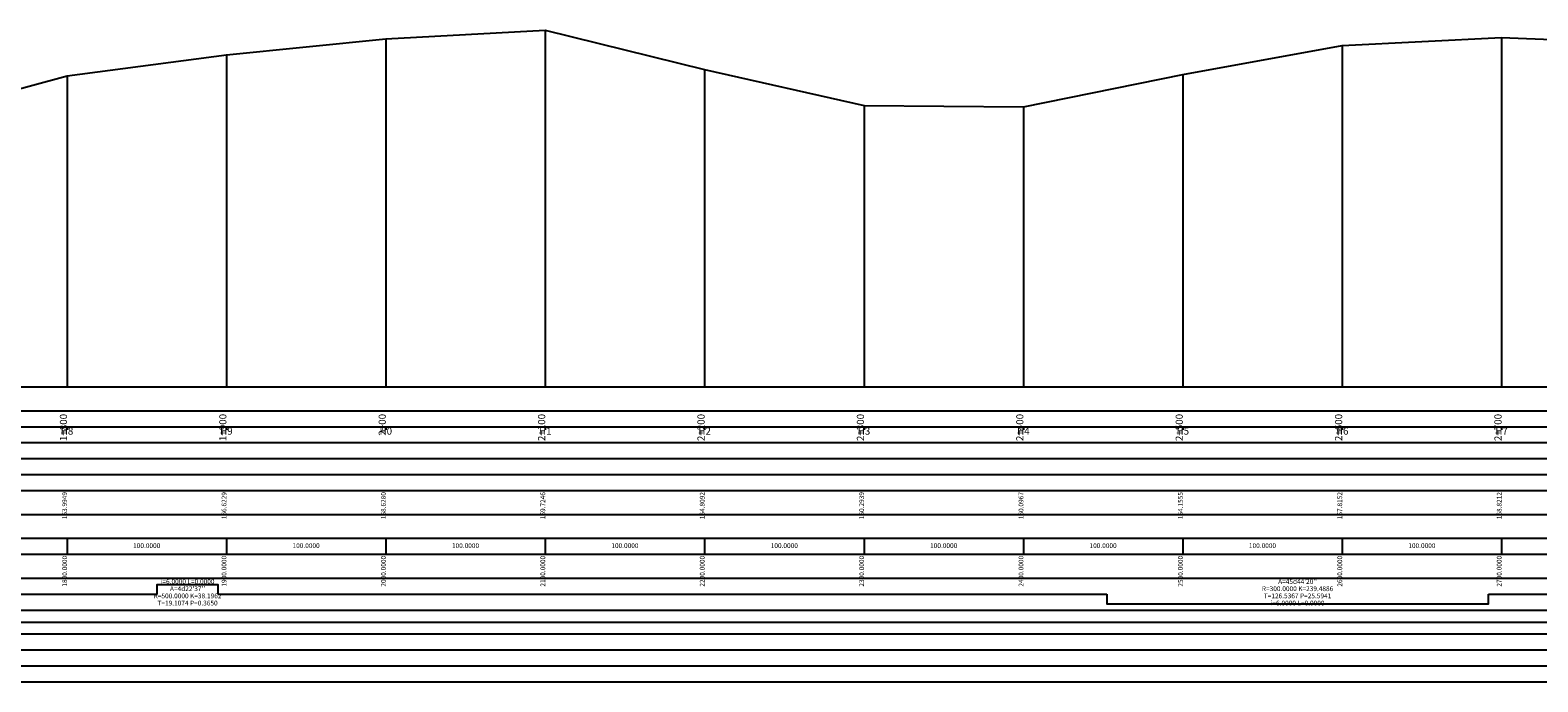
# Model space of a CAD drawing. Extents: x -351848 to -341061, y -53617 to -49527.
# Drawn here: x -342970 to -342025, y -52514 to -52106 of the extents above; entities that cross this region are included whole.
import ezdxf
from ezdxf.enums import TextEntityAlignment as Align

# ---------------------------------------------------------------- set-up
doc = ezdxf.new("R2010")
doc.units = 0
for name, color, linetype in [('BINHDODUOITHANG', 1, 'CONTINUOUS'), ('ENTGOCTD', 3, 'CONTINUOUS'), ('ENTTDTUNHIEN', 3, 'CONTINUOUS'), ('LINEDONGTD', 8, 'CONTINUOUS'), ('PLINETDTN', 3, 'CONTINUOUS'), ('PLINETHANGCONG', 5, 'CONTINUOUS'), ('TEXTTENCOC', 5, 'CONTINUOUS')]:
    doc.layers.add(name, color=color, linetype=linetype)
doc.styles.add('CHUSO', font='vnsimple.shx')
doc.styles.add('TENCOC', font='vnromanc.shx')

msp = doc.modelspace()

# ---------------------------------------------------------------- linework, layer by layer
at = {"layer": 'BINHDODUOITHANG'}
msp.add_line((-344747.35, -52476.79), (-341073.93, -52476.79), dxfattribs=at)
at = {"layer": 'ENTGOCTD'}
msp.add_lwpolyline([(-344747.35, -52279.29), (-344747.35, -52329.29), (-341073.93, -52329.29)], dxfattribs=at)
at = {"layer": 'ENTTDTUNHIEN'}
for p, q in [((-344842.35, -52329.29), (-341068.93, -52329.29)), ((-344842.35, -52344.29), (-341068.93, -52344.29)), ((-344842.35, -52354.29), (-341068.93, -52354.29)), ((-342947.35, -52354.29), (-342947.35, -52356.29)), ((-342847.35, -52354.29), (-342847.35, -52356.29)), ((-342747.35, -52354.29), (-342747.35, -52356.29)), ((-342647.35, -52354.29), (-342647.35, -52356.29)), ((-342547.35, -52354.29), (-342547.35, -52356.29)), ((-342447.35, -52354.29), (-342447.35, -52356.29)), ((-342347.35, -52354.29), (-342347.35, -52356.29)), ((-342247.35, -52354.29), (-342247.35, -52356.29)), ((-342147.35, -52354.29), (-342147.35, -52356.29)), ((-342047.35, -52354.29), (-342047.35, -52356.29)), ((-344842.35, -52364.29), (-341068.93, -52364.29)), ((-344842.35, -52374.29), (-341068.93, -52374.29)), ((-344842.35, -52384.29), (-341068.93, -52384.29)), ((-344842.35, -52394.29), (-341068.93, -52394.29)), ((-344842.35, -52409.29), (-341068.93, -52409.29)), ((-344842.35, -52424.29), (-341068.93, -52424.29)), ((-342947.35, -52424.29), (-342947.35, -52434.29)), ((-342847.35, -52424.29), (-342847.35, -52434.29)), ((-342747.35, -52424.29), (-342747.35, -52434.29)), ((-342647.35, -52424.29), (-342647.35, -52434.29)), ((-342547.35, -52424.29), (-342547.35, -52434.29)), ((-342447.35, -52424.29), (-342447.35, -52434.29)), ((-342347.35, -52424.29), (-342347.35, -52434.29)), ((-342247.35, -52424.29), (-342247.35, -52434.29)), ((-342147.35, -52424.29), (-342147.35, -52434.29)), ((-342047.35, -52424.29), (-342047.35, -52434.29)), ((-344842.35, -52434.29), (-341068.93, -52434.29)), ((-344842.35, -52449.29), (-341068.93, -52449.29)), ((-344842.35, -52469.29), (-341068.93, -52469.29)), ((-344842.35, -52484.29), (-341068.93, -52484.29)), ((-344842.35, -52494.29), (-341068.93, -52494.29)), ((-344842.35, -52504.29), (-341068.93, -52504.29)), ((-344842.35, -52514.29), (-341068.93, -52514.29))]:
    msp.add_line(p, q, dxfattribs=at)
at = {"layer": 'LINEDONGTD'}
for p, q in [((-342647.35, -52105.66), (-342647.35, -52329.29)), ((-342747.35, -52111.15), (-342747.35, -52329.29)), ((-342147.35, -52115.21), (-342147.35, -52329.29)), ((-342047.35, -52110.18), (-342047.35, -52329.29)), ((-342847.35, -52121.17), (-342847.35, -52329.29)), ((-342947.35, -52134.31), (-342947.35, -52329.29)), ((-342547.35, -52130.24), (-342547.35, -52329.29)), ((-342247.35, -52133.51), (-342247.35, -52329.29)), ((-342447.35, -52152.82), (-342447.35, -52329.29)), ((-342347.35, -52153.8), (-342347.35, -52329.29))]:
    msp.add_line(p, q, dxfattribs=at)
at = {"layer": 'PLINETDTN'}
msp.add_lwpolyline([(-343047.35, -52161.56), (-342947.35, -52134.31), (-342847.35, -52121.17), (-342747.35, -52111.15), (-342647.35, -52105.66), (-342547.35, -52130.24), (-342447.35, -52152.82), (-342347.35, -52153.8), (-342247.35, -52133.51), (-342147.35, -52115.21), (-342047.35, -52110.18), (-341947.35, -52114.16), (-341847.35, -52135.49), (-341747.35, -52154.29), (-341647.35, -52148.75), (-341547.35, -52127.09), (-341447.35, -52112.59), (-341347.35, -52107.89), (-341247.35, -52119.55), (-341147.35, -52128.82), (-341073.93, -52129.29)], dxfattribs=at)
at = {"layer": 'PLINETHANGCONG'}
for points in [[(-342890.83, -52459.29), (-342890.83, -52453.29), (-342852.64, -52453.29), (-342852.64, -52459.29)], [(-344180.71, -52459.29), (-342890.83, -52459.29)], [(-342852.64, -52459.29), (-342295.1, -52459.29)], [(-342295.1, -52459.29), (-342295.1, -52465.29), (-342055.61, -52465.29), (-342055.61, -52459.29)], [(-342055.61, -52459.29), (-341948.78, -52459.29)]]:
    msp.add_lwpolyline(points, dxfattribs=at)

# ---------------------------------------------------------------- texts
at = {"layer": 'ENTTDTUNHIEN', "style": 'CHUSO'}
for s, p in [('163.9949', (-342947.35, -52395.29)), ('166.6229', (-342847.35, -52395.29)), ('168.6280', (-342747.35, -52395.29)), ('169.7246', (-342647.35, -52395.29)), ('164.8092', (-342547.35, -52395.29)), ('160.2939', (-342447.35, -52395.29)), ('160.0967', (-342347.35, -52395.29)), ('164.1555', (-342247.35, -52395.29)), ('167.8152', (-342147.35, -52395.29)), ('168.8212', (-342047.35, -52395.29)), ('1800.0000', (-342947.35, -52435.29)), ('1900.0000', (-342847.35, -52435.29)), ('2000.0000', (-342747.35, -52435.29)), ('2100.0000', (-342647.35, -52435.29)), ('2200.0000', (-342547.35, -52435.29)), ('2300.0000', (-342447.35, -52435.29)), ('2400.0000', (-342347.35, -52435.29)), ('2500.0000', (-342247.35, -52435.29)), ('2600.0000', (-342147.35, -52435.29)), ('2700.0000', (-342047.35, -52435.29))]:
    msp.add_text(s, height=3, rotation=90, dxfattribs=at).set_placement(p, align=Align.RIGHT)
for s, p in [('100.0000', (-342897.35, -52429.29)), ('100.0000', (-342797.35, -52429.29)), ('100.0000', (-342697.35, -52429.29)), ('100.0000', (-342597.35, -52429.29)), ('100.0000', (-342497.35, -52429.29)), ('100.0000', (-342397.35, -52429.29)), ('100.0000', (-342297.35, -52429.29)), ('100.0000', (-342197.35, -52429.29)), ('100.0000', (-342097.35, -52429.29)), ('i=6.0000 L=0.0000', (-342871.73, -52451.79)), ("A=4d22'37''", (-342871.73, -52456.29)), ('R=300.0000 K=239.4886', (-342175.35, -52456.29)), ("A=45d44'20''", (-342175.35, -52451.79)), ('R=500.0000 K=38.1962', (-342871.73, -52460.79)), ('T=19.1074 P=0.3650', (-342871.73, -52465.29)), ('T=126.5367 P=25.5941', (-342175.35, -52460.79)), ('i=6.0000 L=0.0000', (-342175.35, -52465.29))]:
    msp.add_text(s, height=3, dxfattribs=at).set_placement(p, align=Align.MIDDLE)
at = {"layer": 'TEXTTENCOC', "style": 'TENCOC'}
for s, p in [('1+800', (-342947.35, -52346.29)), ('1+900', (-342847.35, -52346.29)), ('2+00', (-342747.35, -52346.29)), ('2+100', (-342647.35, -52346.29)), ('2+200', (-342547.35, -52346.29)), ('2+300', (-342447.35, -52346.29)), ('2+400', (-342347.35, -52346.29)), ('2+500', (-342247.35, -52346.29)), ('2+600', (-342147.35, -52346.29)), ('2+700', (-342047.35, -52346.29))]:
    msp.add_text(s, height=4.5, rotation=90, dxfattribs=at).set_placement(p, align=Align.RIGHT)
for s, p in [('H8', (-342947.35, -52359.29)), ('H9', (-342847.35, -52359.29)), ('H0', (-342747.35, -52359.29)), ('H1', (-342647.35, -52359.29)), ('H2', (-342547.35, -52359.29)), ('H3', (-342447.35, -52359.29)), ('H4', (-342347.35, -52359.29)), ('H5', (-342247.35, -52359.29)), ('H6', (-342147.35, -52359.29)), ('H7', (-342047.35, -52359.29))]:
    msp.add_text(s, height=4.5, dxfattribs=at).set_placement(p, align=Align.CENTER)

doc.saveas('drawing.dxf')
